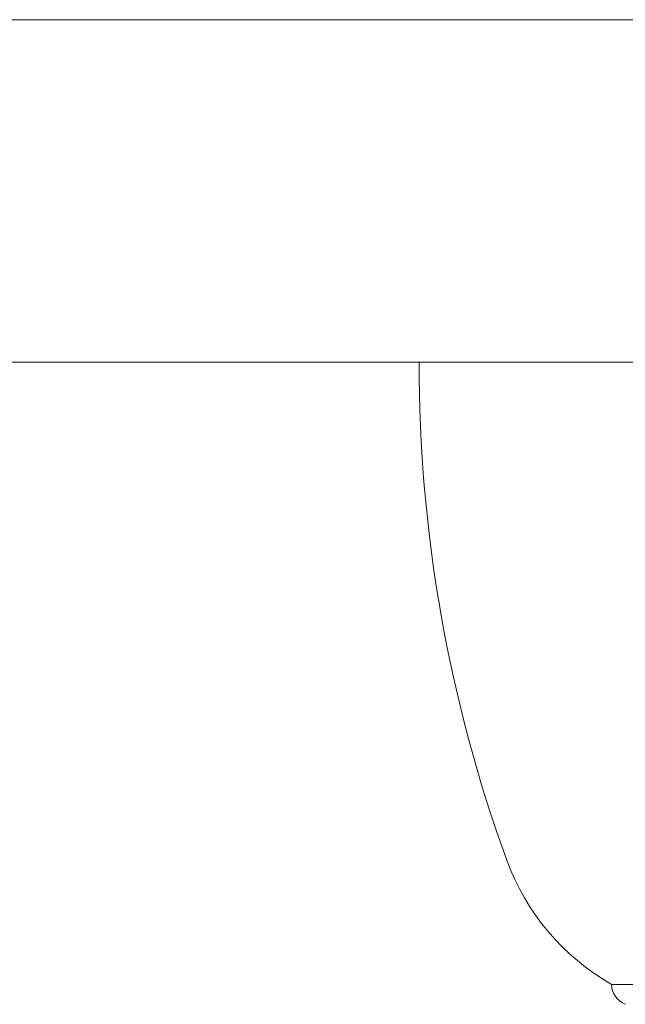
# Model space of a CAD drawing. Units: millimetres. Extents: x -15721 to 14839, y -4764 to 4590.
# Drawn here: x -5509 to -5495, y -1091 to -1069 of the extents above; entities that cross this region are included whole.
import ezdxf

# ---------------------------------------------------------------- set-up
doc = ezdxf.new("R2010")
doc.units = ezdxf.units.MM
doc.header["$LTSCALE"] = 0.2
doc.header["$MEASUREMENT"] = 0

msp = doc.modelspace()

# ---------------------------------------------------------------- linework, layer by layer
at = {"lineweight": 0}
for p, q in [((-5643.314, -1068.5), (-5400.751, -1068.5)), ((-5643.314, -1068.5), (-5400.751, -1068.5)), ((-5400.751, -1076.5), (-5643.314, -1076.5)), ((-5400.751, -1076.5), (-5643.314, -1076.5)), ((-5484.21, -1091.029), (-5494.856, -1091.029)), ((-5484.21, -1091.029), (-5494.856, -1091.029))]:
    msp.add_line(p, q, dxfattribs=at)
for centre, radius, start, end in [((-5465.356, -1076.5), 34, 180, 200), ((-5465.356, -1076.5), 34, 180, 200), ((-5492.138, -1086.248), 5.5, 200, 240.3751), ((-5492.138, -1086.248), 5.5, 200, 240.3751), ((-5494.356, -1091.029), 0.5, 180, 249.0098), ((-5494.356, -1091.029), 0.5, 180, 249.0098)]:
    msp.add_arc(centre, radius, start, end, dxfattribs=at)

doc.saveas('drawing.dxf')
